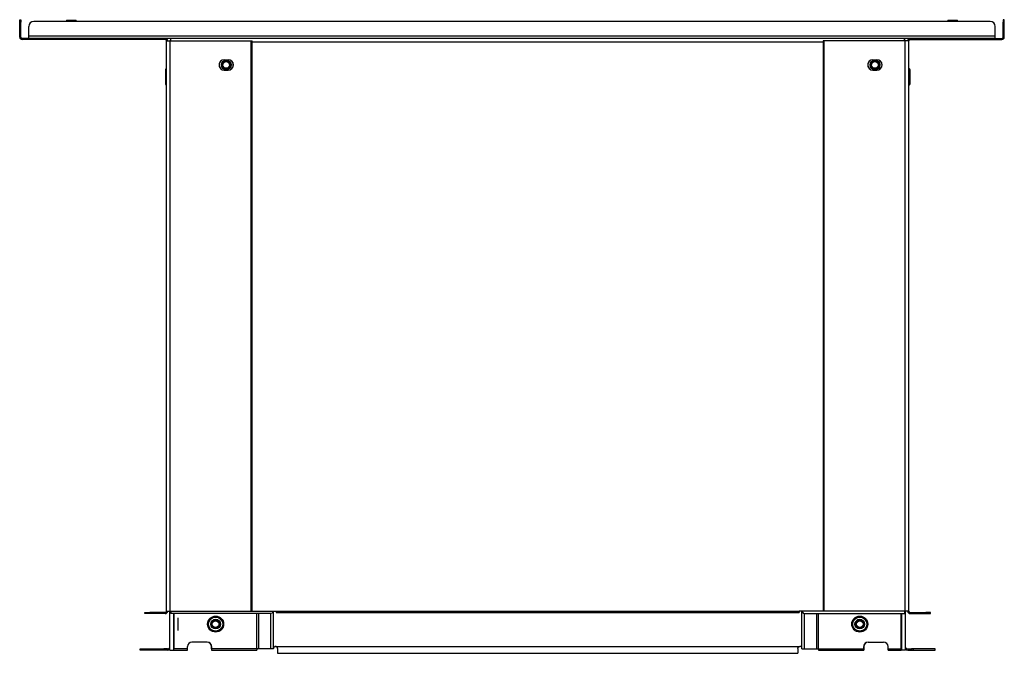
# Model space of a CAD drawing. Units: inches. Extents: x 13.1 to 29.8, y 9 to 24.4.
# Drawn here: x 23.8 to 29.8, y 9 to 12.8 of the extents above; entities that cross this region are included whole.
import ezdxf

# ---------------------------------------------------------------- set-up
doc = ezdxf.new("R2010")
doc.units = ezdxf.units.IN
doc.header["$MEASUREMENT"] = 0
doc.layers.add('TFR-TRI', color=7, linetype='CONTINUOUS')

msp = doc.modelspace()

# ---------------------------------------------------------------- linework, layer by layer
at = {"layer": 'TFR-TRI', "color": 18, "linetype": 'Continuous'}
for p, q in [((23.7609, 12.8126), (23.7609, 12.817)), ((23.7609, 12.817), (23.7678, 12.817)), ((23.7609, 12.802), (23.7609, 12.8126)), ((23.7678, 12.802), (23.7609, 12.802)), ((23.7609, 12.7107), (23.7609, 12.802)), ((23.7678, 12.817), (23.7678, 12.8126)), ((23.7678, 12.8126), (23.7678, 12.802)), ((23.7678, 12.7107), (23.7678, 12.802)), ((29.6817, 12.8062), (23.847, 12.8062)), ((24.0471, 12.812), (24.0438, 12.8062)), ((24.0526, 12.812), (24.0471, 12.812)), ((24.0671, 12.812), (24.0526, 12.812)), ((24.0849, 12.812), (24.0671, 12.812)), ((24.0994, 12.812), (24.0849, 12.812)), ((24.1049, 12.812), (24.0994, 12.812)), ((24.1082, 12.8062), (24.1049, 12.812)), ((29.4239, 12.812), (29.4205, 12.8062)), ((29.4294, 12.812), (29.4239, 12.812)), ((29.4438, 12.812), (29.4294, 12.812)), ((29.4617, 12.812), (29.4438, 12.812)), ((29.4761, 12.812), (29.4617, 12.812)), ((29.4816, 12.812), (29.4761, 12.812)), ((29.485, 12.8062), (29.4816, 12.812)), ((29.7609, 12.817), (29.7609, 12.8126)), ((29.7678, 12.817), (29.7609, 12.817)), ((29.7609, 12.8126), (29.7609, 12.802)), ((29.7609, 12.7107), (29.7609, 12.802)), ((29.7609, 12.802), (29.7678, 12.802)), ((29.7678, 12.8126), (29.7678, 12.817)), ((29.7678, 12.802), (29.7678, 12.8126)), ((29.7678, 12.7107), (29.7678, 12.802)), ((23.817, 12.7176), (23.817, 12.7762)), ((29.7117, 12.7176), (29.7117, 12.7762)), ((23.7678, 12.7107), (23.7609, 12.7107)), ((23.8171, 12.7032), (23.7753, 12.7032)), ((23.7753, 12.7032), (23.7753, 12.6963)), ((24.6489, 12.6963), (23.7753, 12.6963)), ((23.817, 12.7074), (23.817, 12.7176)), ((29.7117, 12.7176), (23.817, 12.7176)), ((23.817, 12.7032), (23.817, 12.7074)), ((29.7117, 12.7032), (23.817, 12.7032)), ((24.6489, 12.7032), (24.6489, 12.6963)), ((24.6564, 9.2095), (24.6564, 12.6888)), ((24.6564, 12.6888), (24.663, 12.6888)), ((24.663, 12.6888), (24.679, 12.6888)), ((24.679, 9.2095), (24.679, 12.6888)), ((24.679, 12.6888), (25.1731, 12.6888)), ((24.6829, 12.6992), (24.6829, 12.7032)), ((24.6829, 12.6888), (24.6829, 12.6992)), ((25.1731, 9.2095), (25.1731, 12.6888)), ((25.1731, 12.6888), (25.1782, 12.6888)), ((25.1782, 12.6888), (25.1802, 12.6888)), ((25.1802, 9.2095), (25.1802, 12.6888)), ((25.1803, 12.6813), (28.6619, 12.6813)), ((28.662, 12.6888), (28.662, 9.2095)), ((28.6641, 12.6888), (28.662, 12.6888)), ((28.6692, 12.6888), (28.6641, 12.6888)), ((29.1633, 12.6888), (28.6692, 12.6888)), ((28.6692, 9.2095), (28.6692, 12.6888)), ((29.1593, 12.6992), (29.1593, 12.7032)), ((29.1593, 12.6888), (29.1593, 12.6992)), ((29.1793, 12.6888), (29.1633, 12.6888)), ((29.1633, 9.2095), (29.1633, 12.6888)), ((29.1859, 12.6888), (29.1793, 12.6888)), ((29.1859, 9.2095), (29.1859, 12.6888)), ((29.1934, 12.7032), (29.1934, 12.6963)), ((29.1934, 12.6963), (29.7534, 12.6963)), ((29.7117, 12.7074), (29.7117, 12.7176)), ((29.7117, 12.7032), (29.7117, 12.7074)), ((29.7117, 12.7032), (29.7534, 12.7032)), ((29.7534, 12.7032), (29.7534, 12.6963)), ((29.7609, 12.7107), (29.7678, 12.7107)), ((25.0087, 12.5724), (25.0333, 12.5724)), ((28.9664, 12.5724), (28.991, 12.5724)), ((24.653, 12.5181), (24.6497, 12.5123)), ((24.6497, 12.5123), (24.6497, 12.508)), ((24.6497, 12.508), (24.6497, 12.4961)), ((24.6497, 12.4961), (24.6497, 12.4789)), ((24.6564, 12.5181), (24.653, 12.5181)), ((24.653, 12.5181), (24.653, 12.5133)), ((24.653, 12.5133), (24.653, 12.4997)), ((24.653, 12.4997), (24.653, 12.4802)), ((25.0087, 12.5094), (25.0333, 12.5094)), ((28.9664, 12.5094), (28.991, 12.5094)), ((29.1892, 12.5181), (29.1859, 12.5181)), ((29.1926, 12.5123), (29.1892, 12.5181)), ((29.1892, 12.5133), (29.1892, 12.5181)), ((29.1892, 12.4997), (29.1892, 12.5133)), ((29.1892, 12.4802), (29.1892, 12.4997)), ((29.1926, 12.508), (29.1926, 12.5123)), ((29.1926, 12.4961), (29.1926, 12.508)), ((29.1926, 12.4789), (29.1926, 12.4961)), ((24.6497, 12.4789), (24.6497, 12.4598)), ((24.6497, 12.4598), (24.6497, 12.4425)), ((24.6497, 12.4425), (24.6497, 12.4306)), ((24.653, 12.4802), (24.653, 12.4585)), ((24.653, 12.4585), (24.653, 12.4389)), ((24.653, 12.4389), (24.653, 12.4254)), ((29.1892, 12.4585), (29.1892, 12.4802)), ((29.1892, 12.4389), (29.1892, 12.4585)), ((29.1892, 12.4254), (29.1892, 12.4389)), ((29.1926, 12.4598), (29.1926, 12.4789)), ((29.1926, 12.4425), (29.1926, 12.4598)), ((29.1926, 12.4306), (29.1926, 12.4425)), ((24.6497, 12.4306), (24.6497, 12.4263)), ((24.6497, 12.4263), (24.653, 12.4205)), ((24.653, 12.4254), (24.653, 12.4205)), ((24.653, 12.4205), (24.6564, 12.4205)), ((29.1859, 12.4205), (29.1892, 12.4205)), ((29.1892, 12.4205), (29.1926, 12.4263)), ((29.1892, 12.4205), (29.1892, 12.4254)), ((29.1926, 12.4263), (29.1926, 12.4306)), ((24.5239, 9.202), (24.5279, 9.202)), ((24.5239, 9.1951), (24.5239, 9.202)), ((24.5279, 9.1951), (24.5239, 9.1951)), ((24.5279, 9.202), (24.5389, 9.202)), ((24.5389, 9.1951), (24.5279, 9.1951)), ((24.5389, 9.202), (24.5539, 9.202)), ((24.5539, 9.1951), (24.5389, 9.1951)), ((24.6489, 9.202), (24.5539, 9.202)), ((24.5539, 9.202), (24.5539, 9.1951)), ((24.6489, 9.1951), (24.5539, 9.1951)), ((24.6489, 9.202), (24.6489, 9.1951)), ((24.6564, 9.2095), (24.663, 9.2095)), ((24.663, 9.2095), (24.679, 9.2095)), ((24.6777, 8.9874), (24.6777, 9.2095)), ((24.679, 9.2095), (25.1731, 9.2095)), ((24.6829, 9.2095), (24.6829, 9.1993)), ((24.6829, 9.1993), (24.6829, 9.1951)), ((25.2934, 9.1951), (24.6829, 9.1951)), ((24.7003, 8.973), (24.7003, 9.1951)), ((24.7041, 9.1056), (24.7041, 9.1951)), ((25.1731, 9.2095), (25.1782, 9.2095)), ((25.1782, 9.2095), (25.1802, 9.2095)), ((25.1802, 9.2095), (25.3099, 9.2095)), ((25.2085, 8.9801), (25.2085, 9.1951)), ((25.2191, 8.9801), (25.2191, 9.1951)), ((25.3006, 9.1983), (25.2934, 9.1951)), ((25.2934, 8.9801), (25.2934, 9.1951)), ((25.3099, 9.2095), (25.3006, 9.1983)), ((25.3089, 8.9824), (25.3089, 9.2081)), ((25.3099, 9.2095), (25.3249, 9.2095)), ((25.3249, 9.2095), (28.5173, 9.2095)), ((25.3249, 9.2095), (25.3249, 9.2044)), ((25.3249, 9.2044), (25.3249, 9.2023)), ((25.3249, 9.2023), (28.5173, 9.2023)), ((28.5323, 9.2095), (28.5173, 9.2095)), ((28.5173, 9.2095), (28.5173, 9.2044)), ((28.5173, 9.2044), (28.5173, 9.2023)), ((28.662, 9.2095), (28.5323, 9.2095)), ((28.5323, 9.2095), (28.5417, 9.1983)), ((28.5333, 8.9824), (28.5333, 9.2081)), ((28.5417, 9.1983), (28.5489, 9.1951)), ((28.5488, 8.9801), (28.5488, 9.1951)), ((28.5489, 9.1951), (29.1593, 9.1951)), ((28.6232, 8.9801), (28.6232, 9.1951)), ((28.6338, 8.9801), (28.6338, 9.1951)), ((28.6641, 9.2095), (28.662, 9.2095)), ((28.6692, 9.2095), (28.6641, 9.2095)), ((29.1633, 9.2095), (28.6692, 9.2095)), ((29.1382, 9.1056), (29.1382, 9.1951)), ((29.1419, 8.973), (29.1419, 9.1951)), ((29.1593, 9.2095), (29.1593, 9.1993)), ((29.1593, 9.1993), (29.1593, 9.1951)), ((29.1793, 9.2095), (29.1633, 9.2095)), ((29.1646, 8.9874), (29.1646, 9.2095)), ((29.1859, 9.2095), (29.1793, 9.2095)), ((29.1934, 9.202), (29.2884, 9.202)), ((29.1934, 9.202), (29.1934, 9.1951)), ((29.1934, 9.1951), (29.2884, 9.1951)), ((29.3034, 9.202), (29.2884, 9.202)), ((29.2884, 9.202), (29.2884, 9.1951)), ((29.2884, 9.1951), (29.3034, 9.1951)), ((29.3144, 9.202), (29.3034, 9.202)), ((29.3034, 9.1951), (29.3144, 9.1951)), ((29.3184, 9.202), (29.3144, 9.202)), ((29.3144, 9.1951), (29.3184, 9.1951)), ((29.3184, 9.1951), (29.3184, 9.202)), ((24.7267, 9.1694), (24.7267, 9.0931)), ((24.7041, 8.9801), (24.7041, 9.1056)), ((29.1382, 8.9801), (29.1382, 9.1056)), ((24.9045, 9.022), (24.811, 9.022)), ((28.9378, 9.022), (29.0313, 9.022)), ((24.4953, 8.9799), (24.496, 8.9799)), ((24.4953, 8.973), (24.4953, 8.9799)), ((24.496, 8.973), (24.4953, 8.973)), ((24.496, 8.9799), (24.4981, 8.9799)), ((24.4981, 8.973), (24.496, 8.973)), ((24.4981, 8.9799), (24.6287, 8.9799)), ((24.4981, 8.9799), (24.4981, 8.973)), ((24.6287, 8.973), (24.4981, 8.973)), ((24.6287, 8.9799), (24.634, 8.9799)), ((24.6287, 8.973), (24.6287, 8.9799)), ((24.634, 8.973), (24.6287, 8.973)), ((24.634, 8.9799), (24.6409, 8.9799)), ((24.6409, 8.973), (24.634, 8.973)), ((24.6627, 8.9799), (24.6409, 8.9799)), ((24.6409, 8.9799), (24.6409, 8.973)), ((24.6627, 8.973), (24.6409, 8.973)), ((24.6627, 8.9799), (24.6627, 8.973)), ((24.6757, 8.9874), (24.6762, 8.9885)), ((24.6777, 8.9874), (24.6757, 8.9874)), ((24.6762, 8.9885), (24.6767, 8.9896)), ((24.6767, 8.9896), (24.6771, 8.9907)), ((24.6771, 8.9907), (24.6773, 8.9918)), ((24.6773, 8.9918), (24.6775, 8.9927)), ((24.6775, 8.9927), (24.6776, 8.9935)), ((24.6776, 8.9941), (24.6777, 8.9946)), ((24.6776, 8.9935), (24.6776, 8.9941)), ((24.6777, 8.9948), (24.6777, 8.9949)), ((24.6777, 8.9946), (24.6777, 8.9948)), ((24.6777, 8.973), (24.6777, 8.9874)), ((24.6777, 8.973), (24.6843, 8.973)), ((24.6843, 8.973), (24.7003, 8.973)), ((24.7003, 8.973), (24.7839, 8.973)), ((24.7839, 8.9801), (24.7041, 8.9801)), ((24.7041, 8.973), (24.7839, 8.973)), ((24.7839, 8.9801), (24.7839, 8.9949)), ((24.7839, 8.9751), (24.7839, 8.9801)), ((24.7839, 8.973), (24.7839, 8.9751)), ((24.9315, 8.9801), (24.9315, 8.9949)), ((24.9315, 8.9949), (24.9315, 8.973)), ((25.2085, 8.9801), (24.9315, 8.9801)), ((24.9315, 8.973), (25.2085, 8.973)), ((24.9315, 8.973), (25.1944, 8.973)), ((25.1944, 8.973), (25.1995, 8.973)), ((25.1995, 8.973), (25.2016, 8.973)), ((25.2085, 8.9801), (25.2085, 8.9751)), ((25.2142, 8.9801), (25.2085, 8.9801)), ((25.2085, 8.9751), (25.2085, 8.973)), ((25.2191, 8.9801), (25.2142, 8.9801)), ((25.2934, 8.9801), (25.2191, 8.9801)), ((25.3005, 8.9801), (25.2934, 8.9801)), ((25.3089, 8.9801), (25.3005, 8.9801)), ((25.3089, 8.9801), (25.3089, 8.9824)), ((25.3214, 8.9949), (28.5208, 8.9949)), ((25.323, 8.9948), (25.3214, 8.9949)), ((25.3245, 8.9945), (25.323, 8.9948)), ((25.3265, 8.9938), (25.3245, 8.9945)), ((25.3283, 8.9928), (25.3265, 8.9938)), ((25.3299, 8.9915), (25.3283, 8.9928)), ((25.3313, 8.9901), (25.3299, 8.9915)), ((25.3325, 8.9883), (25.3313, 8.9901)), ((25.3333, 8.9864), (25.3325, 8.9883)), ((25.3338, 8.9844), (25.3333, 8.9864)), ((25.3339, 8.9824), (25.3338, 8.9844)), ((25.3339, 8.9824), (25.3339, 8.9614)), ((25.3339, 8.9614), (25.3339, 8.9533)), ((25.3339, 8.9533), (28.5083, 8.9533)), ((28.5083, 8.9824), (28.5085, 8.9844)), ((28.5083, 8.9824), (28.5083, 8.9614)), ((28.5083, 8.9614), (28.5083, 8.9533)), ((28.5085, 8.9844), (28.509, 8.9864)), ((28.509, 8.9864), (28.5098, 8.9883)), ((28.5098, 8.9883), (28.5109, 8.9901)), ((28.5109, 8.9901), (28.5123, 8.9915)), ((28.5123, 8.9915), (28.5139, 8.9928)), ((28.5139, 8.9928), (28.5157, 8.9938)), ((28.5157, 8.9938), (28.5177, 8.9945)), ((28.5177, 8.9945), (28.5192, 8.9948)), ((28.5192, 8.9948), (28.5208, 8.9949)), ((28.5333, 8.9801), (28.5333, 8.9824)), ((28.5333, 8.9801), (28.5417, 8.9801)), ((28.5417, 8.9801), (28.5488, 8.9801)), ((28.5488, 8.9801), (28.6232, 8.9801)), ((28.6232, 8.9801), (28.628, 8.9801)), ((28.628, 8.9801), (28.6338, 8.9801)), ((28.6338, 8.9801), (28.9107, 8.9801)), ((28.6338, 8.9801), (28.6338, 8.9751)), ((28.6338, 8.9751), (28.6338, 8.973)), ((28.6338, 8.973), (28.9107, 8.973)), ((28.6428, 8.973), (28.6407, 8.973)), ((28.6478, 8.973), (28.6428, 8.973)), ((28.9107, 8.973), (28.6478, 8.973)), ((28.9107, 8.9801), (28.9107, 8.9949)), ((28.9107, 8.9949), (28.9107, 8.973)), ((29.0583, 8.9801), (29.0583, 8.9949)), ((29.0583, 8.9801), (29.1382, 8.9801)), ((29.0583, 8.9751), (29.0583, 8.9801)), ((29.0583, 8.973), (29.0583, 8.9751)), ((29.0583, 8.973), (29.1382, 8.973)), ((29.1419, 8.973), (29.0584, 8.973)), ((29.158, 8.973), (29.1419, 8.973)), ((29.1646, 8.973), (29.158, 8.973)), ((29.1646, 8.9948), (29.1646, 8.9949)), ((29.1646, 8.9946), (29.1646, 8.9948)), ((29.1646, 8.9941), (29.1646, 8.9946)), ((29.1647, 8.9935), (29.1646, 8.9941)), ((29.1646, 8.973), (29.1646, 8.9874)), ((29.1646, 8.9874), (29.1666, 8.9874)), ((29.1647, 8.9927), (29.1647, 8.9935)), ((29.1649, 8.9918), (29.1647, 8.9927)), ((29.1652, 8.9907), (29.1649, 8.9918)), ((29.1655, 8.9896), (29.1652, 8.9907)), ((29.166, 8.9885), (29.1655, 8.9896)), ((29.1666, 8.9874), (29.166, 8.9885)), ((29.1796, 8.9799), (29.2013, 8.9799)), ((29.1796, 8.9799), (29.1796, 8.973)), ((29.1796, 8.973), (29.2013, 8.973)), ((29.2082, 8.9799), (29.2013, 8.9799)), ((29.2013, 8.9799), (29.2013, 8.973)), ((29.2013, 8.973), (29.2082, 8.973)), ((29.2136, 8.9799), (29.2082, 8.9799)), ((29.2082, 8.973), (29.2136, 8.973)), ((29.3442, 8.9799), (29.2136, 8.9799)), ((29.2136, 8.973), (29.2136, 8.9799)), ((29.2136, 8.973), (29.3442, 8.973)), ((29.3462, 8.9799), (29.3442, 8.9799)), ((29.3442, 8.9799), (29.3442, 8.973)), ((29.3442, 8.973), (29.3462, 8.973)), ((29.3469, 8.9799), (29.3462, 8.9799)), ((29.3462, 8.973), (29.3469, 8.973)), ((29.3469, 8.973), (29.3469, 8.9799))]:
    msp.add_line(p, q, dxfattribs=at)
for centre, radius in [((25.021, 12.5409), 0.0295), ((25.021, 12.5409), 0.0246), ((25.021, 12.5409), 0.0203), ((28.9787, 12.5409), 0.0295), ((28.9787, 12.5409), 0.0246), ((28.9787, 12.5409), 0.0203), ((24.9563, 9.1313), 0.0488), ((24.9563, 9.1313), 0.043), ((24.9563, 9.1313), 0.0295), ((24.9563, 9.1313), 0.0246), ((24.9563, 9.1313), 0.0203), ((28.886, 9.1313), 0.0488), ((28.886, 9.1313), 0.043), ((28.886, 9.1313), 0.0295), ((28.886, 9.1313), 0.0246), ((28.886, 9.1313), 0.0203)]:
    msp.add_circle(centre, radius, dxfattribs=at)
for centre, radius, start, end in [((23.847, 12.7762), 0.03, 90, 180), ((29.6817, 12.7762), 0.03, 0, 90), ((23.7753, 12.7107), 0.0144, 180, 270), ((23.7753, 12.7107), 0.0075, 180, 270), ((24.6489, 12.6888), 0.0144, 0, 90), ((24.6489, 12.6888), 0.0075, 0, 90), ((24.6848, 12.6868), 0.00715, 105.255, 164.01656), ((29.1574, 12.6868), 0.00715, 15.98344, 74.745), ((29.1934, 12.6888), 0.0144, 90, 180), ((29.1934, 12.6888), 0.0075, 90, 180), ((29.7534, 12.7107), 0.0144, 270, 0), ((29.7534, 12.7107), 0.0075, 270, 0), ((25.0087, 12.5409), 0.0315, 90, 270), ((25.0333, 12.5409), 0.0315, 270, 90), ((28.9664, 12.5409), 0.0315, 90, 270), ((28.991, 12.5409), 0.0315, 270, 90), ((25.021, 12.5409), 0.043, 162.07875, 197.92688), ((25.021, 12.5409), 0.043, 342.07312, 17.92125), ((28.9787, 12.5409), 0.043, 162.07875, 197.92688), ((28.9787, 12.5409), 0.043, 342.07312, 17.92125), ((24.6489, 9.2095), 0.0075, 270, 0), ((24.6489, 9.2095), 0.0144, 270, 0), ((29.1934, 9.2095), 0.0144, 180, 270), ((29.1934, 9.2095), 0.0075, 180, 270), ((24.811, 8.9949), 0.0271, 90, 180), ((24.9045, 8.9949), 0.0271, 0, 90), ((24.9045, 8.9949), 0.0271, 0, 63.42469), ((28.9378, 8.9949), 0.0271, 90, 180), ((28.9378, 8.9949), 0.0271, 116.57391, 180), ((29.0313, 8.9949), 0.0271, 0, 90), ((24.6627, 8.9949), 0.015, 270, 330.02169), ((24.6627, 8.9949), 0.0219, 270, 313.24221), ((25.3214, 8.9824), 0.0125, 90, 180), ((28.5208, 8.9824), 0.0125, 0, 90), ((29.1796, 8.9949), 0.0219, 226.75779, 270), ((29.1796, 8.9949), 0.015, 209.97831, 270)]:
    msp.add_arc(centre, radius, start, end, dxfattribs=at)

doc.saveas('drawing.dxf')
